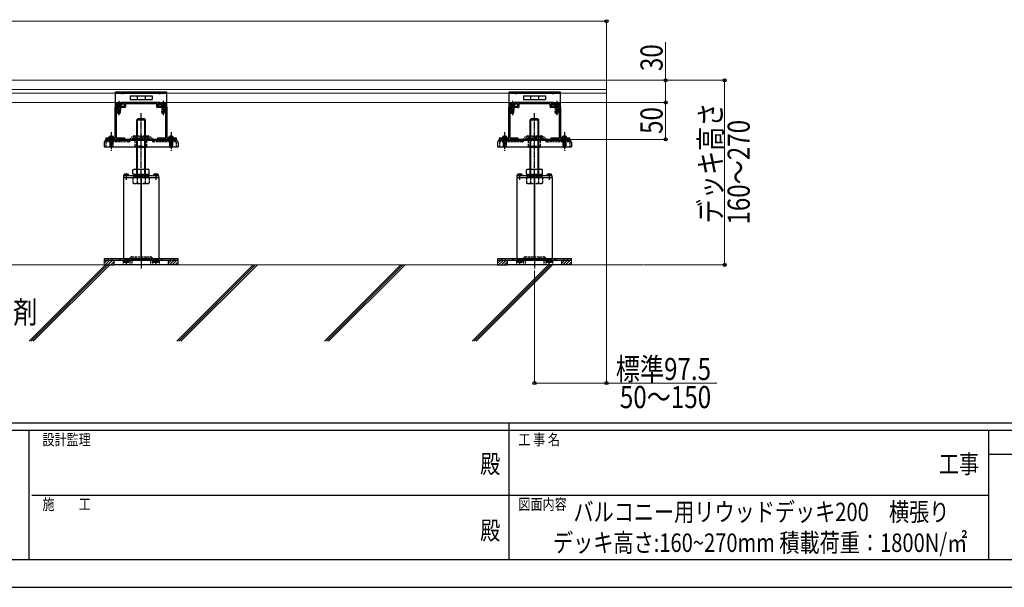
# Model space of a CAD drawing. Units: millimetres. Extents: x 0 to 4205, y 0 to 2970.
# Drawn here: x 1438 to 2771, y 0 to 769 of the extents above; entities that cross this region are included whole.
import ezdxf
from ezdxf.enums import TextEntityAlignment as Align

# ---------------------------------------------------------------- set-up
doc = ezdxf.new("R2010")
doc.units = ezdxf.units.MM
for name, pattern in [('HIDDEN', [9.525, 6.35, -3.175]), ('YCENTER_1', [13, 10, -1, 1, -1]), ('YHIDDEN_1', [4, 3, -1])]:
    doc.linetypes.add(name, pattern=pattern)
for name, color, linetype, lineweight in [('USER1', 3, 'Continuous', 13), ('YKK_11', 7, 'Continuous', 30), ('YKK_12', 2, 'Continuous', 13), ('YKK_13', 4, 'Continuous', 30), ('YKK_D', 6, 'Continuous', 13), ('YKK_ZWAK', 7, 'Continuous', 30), ('YSS_K', 3, 'Continuous', 13)]:
    doc.layers.add(name, color=color, linetype=linetype, lineweight=lineweight)
doc.styles.add('text-b', font='extslim2.shx', dxfattribs={"width": 0.8, "bigfont": 'extfont2.shx'})

msp = doc.modelspace()

# ---------------------------------------------------------------- linework, layer by layer
at = {"layer": 'YKK_11', "linetype": 'ByBlock', "lineweight": -2, "ltscale": 0.5}
for p, q in [((1577, 656.7), (1627, 656.7)), ((1577, 654.4), (1577, 656.7)), ((1579.5, 654.4), (1577, 654.4)), ((1579.5, 651.7), (1579.5, 654.4)), ((1623.2, 654.7), (1580.8, 654.7)), ((1580.8, 654.7), (1580.8, 650.7)), ((1623.2, 650.7), (1623.2, 654.7)), ((1627, 654.4), (1624.5, 654.4)), ((1624.5, 654.4), (1624.5, 651.7)), ((1627, 656.7), (1627, 654.4)), ((2110, 656.7), (2160, 656.7)), ((2110, 654.4), (2110, 656.7)), ((2112.5, 654.4), (2110, 654.4)), ((2112.5, 651.7), (2112.5, 654.4)), ((2156.2, 654.7), (2113.8, 654.7)), ((2113.8, 654.7), (2113.8, 650.7)), ((2156.2, 650.7), (2156.2, 654.7)), ((2160, 654.4), (2157.5, 654.4)), ((2157.5, 654.4), (2157.5, 651.7)), ((2160, 656.7), (2160, 654.4)), ((1567, 608.7), (1567, 650.7)), ((1568, 651.7), (1579.5, 651.7)), ((1579.8, 649.7), (1568.3, 649.7)), ((1568.3, 649.7), (1568.3, 608.7)), ((1635.7, 649.7), (1624.2, 649.7)), ((1624.5, 651.7), (1636, 651.7)), ((1635.7, 608.7), (1635.7, 649.7)), ((1637, 650.7), (1637, 608.7)), ((2100, 608.7), (2100, 650.7)), ((2101, 651.7), (2112.5, 651.7)), ((2112.8, 649.7), (2101.3, 649.7)), ((2101.3, 649.7), (2101.3, 608.7)), ((2168.7, 649.7), (2157.2, 649.7)), ((2157.5, 651.7), (2169, 651.7)), ((2168.7, 608.7), (2168.7, 649.7)), ((2170, 650.7), (2170, 608.7)), ((1554.5, 606.7), (1554.5, 608.7)), ((1554.5, 608.7), (1567, 608.7)), ((1579.5, 606.7), (1554.5, 606.7)), ((1568.3, 608.7), (1579.5, 608.7)), ((1579.5, 608.7), (1579.5, 606.7)), ((1624.5, 606.7), (1624.5, 608.7)), ((1624.5, 608.7), (1635.7, 608.7)), ((1649.5, 606.7), (1624.5, 606.7)), ((1637, 608.7), (1649.5, 608.7)), ((1649.5, 608.7), (1649.5, 606.7)), ((2087.5, 606.7), (2087.5, 608.7)), ((2087.5, 608.7), (2100, 608.7)), ((2112.5, 606.7), (2087.5, 606.7)), ((2101.3, 608.7), (2112.5, 608.7)), ((2112.5, 608.7), (2112.5, 606.7)), ((2157.5, 606.7), (2157.5, 608.7)), ((2157.5, 608.7), (2168.7, 608.7)), ((2182.5, 606.7), (2157.5, 606.7)), ((2170, 608.7), (2182.5, 608.7)), ((2182.5, 608.7), (2182.5, 606.7))]:
    msp.add_line(p, q, dxfattribs=at)
at = {"layer": 'YKK_11', "ltscale": 0.5}
for p, q in [((1646.7, 606.7), (1630.3, 606.7)), ((2179.7, 606.7), (2163.3, 606.7))]:
    msp.add_line(p, q, dxfattribs=at)
at = {"layer": 'YKK_11', "linetype": 'ByBlock', "lineweight": -2, "ltscale": 0.5}
for centre, start, end in [((1568, 650.7), 90, 180), ((1579.8, 650.7), 270, 360), ((1624.2, 650.7), 180, 270), ((1636, 650.7), 0, 90), ((2101, 650.7), 90, 180), ((2112.8, 650.7), 270, 360), ((2157.2, 650.7), 180, 270), ((2169, 650.7), 0, 90)]:
    msp.add_arc(centre, 1, start, end, dxfattribs=at)
at = {"layer": 'YKK_12'}
for p, q in [((437.5, 686.7), (2232.5, 686.7)), ((1965.5, 686.7), (2182.5, 686.7)), ((2232.5, 686.7), (2232.5, 656.7)), ((437.5, 674.2), (2232.5, 674.2)), ((437.5, 669.2), (2232.5, 669.2)), ((437.5, 656.7), (2232.5, 656.7))]:
    msp.add_line(p, q, dxfattribs=at)
at = {"layer": 'YKK_12', "linetype": 'YCENTER_1'}
msp.add_line((2167.8, 670.8), (2161.6, 670.8), dxfattribs=at)
at = {"layer": 'YKK_13'}
for p, q in [((1637, 670.7), (1567, 670.7)), ((1567, 670.7), (1567, 669.4)), ((1567, 669.4), (1567, 651.7)), ((1567, 669.4), (1637, 669.4)), ((1637, 669.4), (1637, 670.7)), ((1637, 651.7), (1637, 669.4)), ((2170, 670.7), (2100, 670.7)), ((2100, 670.7), (2100, 669.4)), ((2100, 669.4), (2100, 651.7)), ((2100, 669.4), (2170, 669.4)), ((2170, 669.4), (2170, 670.7)), ((2170, 651.7), (2170, 669.4)), ((1567, 653.9), (1574.8, 653.9)), ((1574.8, 651.7), (1574.8, 657)), ((1574.8, 657), (1627.2, 657)), ((1587.2, 665.7), (1616.8, 665.7)), ((1587.2, 665.7), (1587.2, 660.7)), ((1587.2, 660.7), (1616.8, 660.7)), ((1596.6, 665.7), (1596.6, 660.7)), ((1607.3, 665.7), (1607.3, 660.7)), ((1616.8, 665.7), (1616.8, 660.7)), ((1625, 653.9), (1637, 653.9)), ((1625, 651.7), (1625, 653.9)), ((1627.2, 653.9), (1627.2, 657)), ((2100, 653.9), (2107.8, 653.9)), ((2107.8, 651.7), (2107.8, 657)), ((2107.8, 657), (2160.2, 657)), ((2120.2, 665.7), (2149.8, 665.7)), ((2120.2, 665.7), (2120.2, 660.7)), ((2120.2, 660.7), (2149.8, 660.7)), ((2129.6, 665.7), (2129.6, 660.7)), ((2140.3, 665.7), (2140.3, 660.7)), ((2149.8, 665.7), (2149.8, 660.7)), ((2158, 653.9), (2170, 653.9)), ((2158, 651.7), (2158, 653.9)), ((2160.2, 653.9), (2160.2, 657)), ((1567, 651.7), (1574.8, 651.7)), ((1625, 651.7), (1637, 651.7)), ((2100, 651.7), (2107.8, 651.7)), ((2158, 651.7), (2170, 651.7)), ((1596, 633), (1598, 635)), ((1596, 633), (1608, 633)), ((1596, 566.3), (1596, 633)), ((1596.9, 566.3), (1596.9, 633.9)), ((1598, 635), (1606, 635)), ((1608, 633), (1606, 635)), ((1607, 566.3), (1607, 633.9)), ((1608, 566.3), (1608, 633)), ((2129, 633), (2131, 635)), ((2129, 633), (2141, 633)), ((2129, 566.3), (2129, 633)), ((2129.9, 566.3), (2129.9, 633.9)), ((2131, 635), (2139, 635)), ((2141, 633), (2139, 635)), ((2140, 566.3), (2140, 633.9)), ((2141, 566.3), (2141, 633)), ((1650, 606.7), (1554, 606.7)), ((1554, 606.7), (1554, 605.7)), ((1554, 605.7), (1650, 605.7)), ((1621.1, 605.7), (1555, 605.7)), ((1649, 605.7), (1621.1, 605.7)), ((1650, 605.7), (1650, 606.7)), ((1650, 606.7), (1650, 605.7)), ((2183, 606.7), (2087, 606.7)), ((2087, 606.7), (2087, 605.7)), ((2087, 605.7), (2183, 605.7)), ((2154.1, 605.7), (2088, 605.7)), ((2182, 605.7), (2154.1, 605.7)), ((2183, 605.7), (2183, 606.7)), ((2183, 606.7), (2183, 605.7)), ((1595, 595.8), (1594, 597.4)), ((1609, 595.8), (1595, 595.8)), ((1609, 595.8), (1609.9, 597.4)), ((2128, 595.8), (2127, 597.4)), ((2142, 595.8), (2128, 595.8)), ((2142, 595.8), (2142.9, 597.4)), ((1591, 565.4), (1592.5, 566.3)), ((1591, 560.1), (1591, 565.4)), ((1592.5, 566.3), (1611.5, 566.3)), ((1596.5, 560.1), (1596.5, 565.4)), ((1607.5, 560.1), (1607.5, 565.4)), ((1612.9, 565.4), (1611.5, 566.3)), ((1612.9, 560.1), (1612.9, 565.4)), ((2124, 565.4), (2125.5, 566.3)), ((2124, 560.1), (2124, 565.4)), ((2125.5, 566.3), (2144.5, 566.3)), ((2129.5, 560.1), (2129.5, 565.4)), ((2140.5, 560.1), (2140.5, 565.4)), ((2145.9, 565.4), (2144.5, 566.3)), ((2145.9, 560.1), (2145.9, 565.4)), ((1578, 555), (1578, 445)), ((1591, 560.1), (1592.5, 559.3)), ((1591.2, 559.3), (1591.2, 557.3)), ((1612.8, 559.3), (1591.2, 559.3)), ((1591.2, 557.3), (1612.8, 557.3)), ((1592.5, 559.3), (1611.5, 559.3)), ((1612.9, 560.1), (1611.5, 559.3)), ((1612.8, 557.3), (1612.8, 559.3)), ((1626, 555), (1626, 445)), ((2111, 555), (2111, 445)), ((2124, 560.1), (2125.5, 559.3)), ((2124.2, 559.3), (2124.2, 557.3)), ((2145.8, 559.3), (2124.2, 559.3)), ((2124.2, 557.3), (2145.8, 557.3)), ((2125.5, 559.3), (2144.5, 559.3)), ((2145.9, 560.1), (2144.5, 559.3)), ((2145.8, 557.3), (2145.8, 559.3)), ((2159, 555), (2159, 445)), ((1602, 442.7), (1565, 442.7)), ((1565, 442.7), (1565, 436.7)), ((1572.2, 445), (1572.2, 442.7)), ((1573.4, 445), (1573.4, 442.7)), ((1578, 445), (1626, 445)), ((1639, 442.7), (1602, 442.7)), ((1629.6, 445), (1629.6, 442.7)), ((1630.7, 445), (1630.7, 442.7)), ((1639, 436.7), (1639, 442.7)), ((2135, 442.7), (2098, 442.7)), ((2098, 442.7), (2098, 436.7)), ((2105.2, 445), (2105.2, 442.7)), ((2106.4, 445), (2106.4, 442.7)), ((2111, 445), (2159, 445)), ((2172, 442.7), (2135, 442.7)), ((2162.6, 445), (2162.6, 442.7)), ((2163.7, 445), (2163.7, 442.7)), ((2172, 436.7), (2172, 442.7)), ((1602, 436.7), (1565, 436.7)), ((1639, 436.7), (1602, 436.7)), ((2135, 436.7), (2098, 436.7)), ((2172, 436.7), (2135, 436.7))]:
    msp.add_line(p, q, dxfattribs=at)
at = {"layer": 'YKK_13', "linetype": 'YHIDDEN_1', "ltscale": 0.5}
for p, q in [((1570.6, 670.7), (1570.6, 669.4)), ((1573.3, 670.7), (1573.3, 669.4)), ((1597, 670.7), (1597, 669.4)), ((1607, 670.7), (1607, 669.4)), ((1630.6, 670.7), (1630.6, 669.4)), ((1633.3, 670.7), (1633.3, 669.4)), ((2103.6, 670.7), (2103.6, 669.4)), ((2106.3, 670.7), (2106.3, 669.4)), ((2130, 670.7), (2130, 669.4)), ((2140, 670.7), (2140, 669.4)), ((2163.6, 670.7), (2163.6, 669.4)), ((2166.3, 670.7), (2166.3, 669.4)), ((1584, 606.7), (1584, 605.7)), ((1620, 606.7), (1620, 605.7)), ((2117, 606.7), (2117, 605.7)), ((2153, 606.7), (2153, 605.7)), ((1579.9, 559.6), (1580.8, 557.7)), ((1580.8, 557.7), (1582, 557.1)), ((1583.1, 557.7), (1582, 557.1)), ((1584.1, 559.6), (1583.1, 557.7)), ((1619.9, 559.6), (1620.8, 557.7)), ((1620.8, 557.7), (1622, 557.1)), ((1623.1, 557.7), (1622, 557.1)), ((1624.1, 559.6), (1623.1, 557.7)), ((2112.9, 559.6), (2113.8, 557.7)), ((2113.8, 557.7), (2115, 557.1)), ((2116.1, 557.7), (2115, 557.1)), ((2117.1, 559.6), (2116.1, 557.7)), ((2152.9, 559.6), (2153.8, 557.7)), ((2153.8, 557.7), (2155, 557.1)), ((2156.1, 557.7), (2155, 557.1)), ((2157.1, 559.6), (2156.1, 557.7))]:
    msp.add_line(p, q, dxfattribs=at)
at = {"layer": 'YKK_13', "linetype": 'Continuous'}
for p, q in [((1575.7, 654.4), (1568.2, 654.4)), ((1568.2, 654.4), (1568.2, 653.9)), ((1575.7, 653.9), (1568.2, 653.9)), ((1575.7, 654.4), (1575.7, 653.9)), ((1635.7, 654.4), (1628.2, 654.4)), ((1628.2, 654.4), (1628.2, 653.9)), ((1635.7, 653.9), (1628.2, 653.9)), ((1635.7, 654.4), (1635.7, 653.9)), ((2108.7, 654.4), (2101.2, 654.4)), ((2101.2, 654.4), (2101.2, 653.9)), ((2108.7, 653.9), (2101.2, 653.9)), ((2108.7, 654.4), (2108.7, 653.9)), ((2168.7, 654.4), (2161.2, 654.4)), ((2161.2, 654.4), (2161.2, 653.9)), ((2168.7, 653.9), (2161.2, 653.9)), ((2168.7, 654.4), (2168.7, 653.9)), ((1552, 602.7), (1552, 596.7)), ((1558, 608.7), (1558.1, 609.2)), ((1565, 608.7), (1558, 608.7)), ((1559.5, 608.7), (1559.5, 597.7)), ((1560.1, 608.7), (1560.1, 598.1)), ((1562.9, 608.7), (1562.9, 600.5)), ((1562.9, 600.5), (1563.5, 600.5)), ((1563.5, 608.7), (1563.5, 597.7)), ((1565, 608.7), (1564.8, 609.2)), ((1639, 608.7), (1639.1, 609.2)), ((1646, 608.7), (1639, 608.7)), ((1640.5, 608.7), (1640.5, 597.7)), ((1641.1, 608.7), (1641.1, 598.1)), ((1643.9, 608.7), (1643.9, 600.5)), ((1643.9, 600.5), (1644.5, 600.5)), ((1644.5, 608.7), (1644.5, 597.7)), ((1646, 608.7), (1645.8, 609.2)), ((1652, 602.7), (1652, 596.7)), ((2085, 602.7), (2085, 596.7)), ((2091, 608.7), (2091.1, 609.2)), ((2098, 608.7), (2091, 608.7)), ((2092.5, 608.7), (2092.5, 597.7)), ((2093.1, 608.7), (2093.1, 598.1)), ((2095.9, 608.7), (2095.9, 600.5)), ((2095.9, 600.5), (2096.5, 600.5)), ((2096.5, 608.7), (2096.5, 597.7)), ((2098, 608.7), (2097.8, 609.2)), ((2172, 608.7), (2172.1, 609.2)), ((2179, 608.7), (2172, 608.7)), ((2173.5, 608.7), (2173.5, 597.7)), ((2174.1, 608.7), (2174.1, 598.1)), ((2176.9, 608.7), (2176.9, 600.5)), ((2176.9, 600.5), (2177.5, 600.5)), ((2177.5, 608.7), (2177.5, 597.7)), ((2179, 608.7), (2178.8, 609.2)), ((2185, 602.7), (2185, 596.7)), ((1552, 596.7), (1652, 596.7)), ((1559.5, 598.7), (1561.5, 596.7)), ((1559.5, 597.7), (1561.5, 595.7)), ((1563.5, 597.7), (1561.5, 595.7)), ((1640.5, 598.7), (1642.5, 596.7)), ((1640.5, 597.7), (1642.5, 595.7)), ((1644.5, 597.7), (1642.5, 595.7)), ((2085, 596.7), (2185, 596.7)), ((2092.5, 598.7), (2094.5, 596.7)), ((2092.5, 597.7), (2094.5, 595.7)), ((2096.5, 597.7), (2094.5, 595.7)), ((2173.5, 598.7), (2175.5, 596.7)), ((2173.5, 597.7), (2175.5, 595.7)), ((2177.5, 597.7), (2175.5, 595.7)), ((1552, 445), (1552, 442.7)), ((1652, 445), (1552, 445)), ((1652, 442.7), (1552, 442.7)), ((1652, 442.7), (1652, 445)), ((2085, 445), (2085, 442.7)), ((2185, 445), (2085, 445)), ((2185, 442.7), (2085, 442.7)), ((2185, 442.7), (2185, 445))]:
    msp.add_line(p, q, dxfattribs=at)
at = {"layer": 'YKK_13', "linetype": 'YHIDDEN_1'}
for p, q in [((1569.7, 653.9), (1569.7, 651.7)), ((1569.9, 655.9), (1570.8, 654)), ((1570, 653.9), (1570, 645.4)), ((1570.6, 653.9), (1570.6, 641.9)), ((1570.8, 654), (1572, 653.4)), ((1573.1, 654), (1572, 653.4)), ((1574, 655.9), (1573.1, 654)), ((1573.4, 653.9), (1573.4, 641.9)), ((1574, 653.9), (1574, 645.4)), ((1629.7, 653.9), (1629.7, 651.7)), ((1629.9, 655.9), (1630.8, 654)), ((1630, 653.9), (1630, 645.4)), ((1630.6, 653.9), (1630.6, 641.9)), ((1630.8, 654), (1632, 653.4)), ((1633.1, 654), (1632, 653.4)), ((1634, 655.9), (1633.1, 654)), ((1633.4, 653.9), (1633.4, 641.9)), ((1634, 653.9), (1634, 645.4)), ((1634.2, 653.9), (1634.2, 651.7)), ((2102.7, 653.9), (2102.7, 651.7)), ((2102.9, 655.9), (2103.8, 654)), ((2103, 653.9), (2103, 645.4)), ((2103.6, 653.9), (2103.6, 641.9)), ((2103.8, 654), (2105, 653.4)), ((2106.1, 654), (2105, 653.4)), ((2107, 655.9), (2106.1, 654)), ((2106.4, 653.9), (2106.4, 641.9)), ((2107, 653.9), (2107, 645.4)), ((2162.7, 653.9), (2162.7, 651.7)), ((2162.9, 655.9), (2163.8, 654)), ((2163, 653.9), (2163, 645.4)), ((2163.6, 653.9), (2163.6, 641.9)), ((2163.8, 654), (2165, 653.4)), ((2166.1, 654), (2165, 653.4)), ((2167, 655.9), (2166.1, 654)), ((2166.4, 653.9), (2166.4, 641.9)), ((2167, 653.9), (2167, 645.4)), ((2167.2, 653.9), (2167.2, 651.7)), ((1574, 645.4), (1570, 645.4)), ((1570.5, 641.9), (1570, 645.4)), ((1573.4, 641.9), (1570.5, 641.9)), ((1573.4, 641.9), (1574, 645.4)), ((1634, 645.4), (1630, 645.4)), ((1630.5, 641.9), (1630, 645.4)), ((1633.4, 641.9), (1630.5, 641.9)), ((1633.4, 641.9), (1634, 645.4)), ((2107, 645.4), (2103, 645.4)), ((2103.5, 641.9), (2103, 645.4)), ((2106.4, 641.9), (2103.5, 641.9)), ((2106.4, 641.9), (2107, 645.4)), ((2167, 645.4), (2163, 645.4)), ((2163.5, 641.9), (2163, 645.4)), ((2166.4, 641.9), (2163.5, 641.9)), ((2166.4, 641.9), (2167, 645.4)), ((1554.3, 602.9), (1554.3, 596.7)), ((1585, 603.4), (1554.8, 603.4)), ((1559.5, 610.8), (1560.3, 609)), ((1560.3, 609), (1561.5, 608.4)), ((1562.6, 609), (1561.5, 608.4)), ((1563.5, 610.8), (1562.6, 609)), ((1585.6, 606.4), (1588.5, 609.2)), ((1586.6, 604.1), (1589.4, 606.9)), ((1613.8, 609.9), (1590.1, 609.9)), ((1612.9, 607.6), (1591.1, 607.6)), ((1592.2, 611.6), (1611.8, 611.6)), ((1594, 609.9), (1592.2, 609.9)), ((1593.9, 609.9), (1593.9, 607.6)), ((1594, 597.4), (1594, 607.6)), ((1602, 609.9), (1611.8, 609.9)), ((1609.9, 597.4), (1609.9, 607.6)), ((1610, 609.9), (1610, 607.6)), ((1617.3, 604.1), (1614.5, 606.9)), ((1618.3, 606.4), (1615.4, 609.2)), ((1649.2, 603.4), (1619, 603.4)), ((1640.5, 610.8), (1641.3, 609)), ((1641.3, 609), (1642.5, 608.4)), ((1643.6, 609), (1642.5, 608.4)), ((1644.5, 610.8), (1643.6, 609)), ((1649.7, 602.9), (1649.7, 596.7)), ((2087.3, 602.9), (2087.3, 596.7)), ((2118, 603.4), (2087.8, 603.4)), ((2092.5, 610.8), (2093.3, 609)), ((2093.3, 609), (2094.5, 608.4)), ((2095.6, 609), (2094.5, 608.4)), ((2096.5, 610.8), (2095.6, 609)), ((2118.6, 606.4), (2121.5, 609.2)), ((2119.6, 604.1), (2122.4, 606.9)), ((2146.8, 609.9), (2123.1, 609.9)), ((2145.9, 607.6), (2124.1, 607.6)), ((2125.2, 611.6), (2144.8, 611.6)), ((2127, 609.9), (2125.2, 609.9)), ((2126.9, 609.9), (2126.9, 607.6)), ((2127, 597.4), (2127, 607.6)), ((2135, 609.9), (2144.8, 609.9)), ((2142.9, 597.4), (2142.9, 607.6)), ((2143, 609.9), (2143, 607.6)), ((2150.3, 604.1), (2147.5, 606.9)), ((2151.3, 606.4), (2148.4, 609.2)), ((2182.2, 603.4), (2152, 603.4)), ((2173.5, 610.8), (2174.3, 609)), ((2174.3, 609), (2175.5, 608.4)), ((2176.6, 609), (2175.5, 608.4)), ((2177.5, 610.8), (2176.6, 609)), ((2182.7, 602.9), (2182.7, 596.7)), ((1602, 597.4), (1594, 597.4)), ((1602, 597.4), (1609.9, 597.4)), ((2135, 597.4), (2127, 597.4)), ((2135, 597.4), (2142.9, 597.4)), ((1612.9, 555), (1591, 555)), ((1591, 555), (1591, 547.8)), ((1592.5, 547), (1591, 547.8)), ((1592.5, 547), (1611.5, 547)), ((1595.9, 559.3), (1595.9, 557.3)), ((1596.5, 555), (1596.5, 547.8)), ((1607.5, 555), (1607.5, 547.8)), ((1608.1, 559.3), (1608.1, 557.3)), ((1611.5, 547), (1612.9, 547.8)), ((1612.9, 555), (1612.9, 547.8)), ((2145.9, 555), (2124, 555)), ((2124, 555), (2124, 547.8)), ((2125.5, 547), (2124, 547.8)), ((2125.5, 547), (2144.5, 547)), ((2128.9, 559.3), (2128.9, 557.3)), ((2129.5, 555), (2129.5, 547.8)), ((2140.5, 555), (2140.5, 547.8)), ((2141.1, 559.3), (2141.1, 557.3)), ((2144.5, 547), (2145.9, 547.8)), ((2145.9, 555), (2145.9, 547.8)), ((1557.2, 445), (1557.2, 442.7)), ((1562.7, 442.7), (1562.7, 445)), ((1577.5, 442.7), (1577.5, 436.7)), ((1578.5, 442.7), (1578.6, 441.6)), ((1585.5, 442.7), (1578.5, 442.7)), ((1579.7, 445), (1579.7, 442.7)), ((1579.9, 440.3), (1580.8, 442.3)), ((1580.8, 442.3), (1582, 442.9)), ((1581.5, 441), (1582.4, 441)), ((1581.5, 440.1), (1581.5, 441)), ((1583.1, 442.3), (1582, 442.9)), ((1582.4, 441), (1582.4, 440.1)), ((1584.1, 440.3), (1583.1, 442.3)), ((1584.2, 442.7), (1584.2, 445)), ((1585.5, 442.7), (1585.4, 441.6)), ((1586.5, 442.7), (1586.5, 436.7)), ((1586.6, 445.7), (1587.8, 446.8)), ((1587.6, 443.4), (1588.7, 444.5)), ((1589.4, 447.5), (1614.5, 447.5)), ((1589.5, 442.7), (1589.5, 436.7)), ((1590.4, 445.2), (1613.6, 445.2)), ((1595.5, 445.1), (1595.5, 447.4)), ((1599.2, 445), (1599.2, 442.7)), ((1599.7, 445), (1599.7, 442.7)), ((1604.2, 442.7), (1604.2, 445)), ((1604.7, 442.7), (1604.7, 445)), ((1608.5, 445.1), (1608.5, 447.4)), ((1614.5, 442.7), (1614.5, 436.7)), ((1616.3, 443.4), (1615.2, 444.5)), ((1617.3, 445.7), (1616.1, 446.8)), ((1617.5, 442.7), (1617.5, 436.7)), ((1618.5, 442.7), (1618.6, 441.6)), ((1625.5, 442.7), (1618.5, 442.7)), ((1619.7, 445), (1619.7, 442.7)), ((1619.9, 440.3), (1620.8, 442.3)), ((1620.8, 442.3), (1622, 442.9)), ((1621.5, 441), (1622.4, 441)), ((1621.5, 440.1), (1621.5, 441)), ((1623.1, 442.3), (1622, 442.9)), ((1622.4, 441), (1622.4, 440.1)), ((1624.1, 440.3), (1623.1, 442.3)), ((1624.2, 442.7), (1624.2, 445)), ((1625.5, 442.7), (1625.4, 441.6)), ((1626.5, 442.7), (1626.5, 436.7)), ((1641.2, 445), (1641.2, 442.7)), ((1646.7, 442.7), (1646.7, 445)), ((2090.2, 445), (2090.2, 442.7)), ((2095.7, 442.7), (2095.7, 445)), ((2110.5, 442.7), (2110.5, 436.7)), ((2111.5, 442.7), (2111.6, 441.6)), ((2118.5, 442.7), (2111.5, 442.7)), ((2112.7, 445), (2112.7, 442.7)), ((2112.9, 440.3), (2113.8, 442.3)), ((2113.8, 442.3), (2115, 442.9)), ((2114.5, 441), (2115.4, 441)), ((2114.5, 440.1), (2114.5, 441)), ((2116.1, 442.3), (2115, 442.9)), ((2115.4, 441), (2115.4, 440.1)), ((2117.1, 440.3), (2116.1, 442.3)), ((2117.2, 442.7), (2117.2, 445)), ((2118.5, 442.7), (2118.4, 441.6)), ((2119.5, 442.7), (2119.5, 436.7)), ((2119.6, 445.7), (2120.8, 446.8)), ((2120.6, 443.4), (2121.7, 444.5)), ((2122.4, 447.5), (2147.5, 447.5)), ((2122.5, 442.7), (2122.5, 436.7)), ((2123.4, 445.2), (2146.6, 445.2)), ((2128.5, 445.1), (2128.5, 447.4)), ((2132.2, 445), (2132.2, 442.7)), ((2132.7, 445), (2132.7, 442.7)), ((2137.2, 442.7), (2137.2, 445)), ((2137.7, 442.7), (2137.7, 445)), ((2141.5, 445.1), (2141.5, 447.4)), ((2147.5, 442.7), (2147.5, 436.7)), ((2149.3, 443.4), (2148.2, 444.5)), ((2150.3, 445.7), (2149.1, 446.8)), ((2150.5, 442.7), (2150.5, 436.7)), ((2151.5, 442.7), (2151.6, 441.6)), ((2158.5, 442.7), (2151.5, 442.7)), ((2152.7, 445), (2152.7, 442.7)), ((2152.9, 440.3), (2153.8, 442.3)), ((2153.8, 442.3), (2155, 442.9)), ((2154.5, 441), (2155.4, 441)), ((2154.5, 440.1), (2154.5, 441)), ((2156.1, 442.3), (2155, 442.9)), ((2155.4, 441), (2155.4, 440.1)), ((2157.1, 440.3), (2156.1, 442.3)), ((2157.2, 442.7), (2157.2, 445)), ((2158.5, 442.7), (2158.4, 441.6)), ((2159.5, 442.7), (2159.5, 436.7)), ((2174.2, 445), (2174.2, 442.7)), ((2179.7, 442.7), (2179.7, 445))]:
    msp.add_line(p, q, dxfattribs=at)
at = {"layer": 'YKK_13', "linetype": 'YCENTER_1'}
for p, q in [((1572, 658.9), (1572, 639.4)), ((1632, 658.9), (1632, 639.4)), ((2105, 658.9), (2105, 639.4)), ((2165, 658.9), (2165, 639.4)), ((1602, 542), (1602, 642)), ((2135, 542), (2135, 642)), ((1561.5, 616.3), (1561.5, 590.7)), ((1642.5, 616.3), (1642.5, 590.7)), ((2094.5, 616.3), (2094.5, 590.7)), ((2175.5, 616.3), (2175.5, 590.7)), ((1602, 593.5), (1602, 611.7)), ((2135, 593.5), (2135, 611.7)), ((1602, 495.8), (1602, 431)), ((2135, 495.8), (2135, 431))]:
    msp.add_line(p, q, dxfattribs=at)
at = {"layer": 'YKK_13', "linetype": 'YCENTER_1', "ltscale": 0.5}
for p, q in [((1582, 551.8), (1582, 560.6)), ((1622, 560.6), (1622, 551.8)), ((2115, 551.8), (2115, 560.6)), ((2155, 560.6), (2155, 551.8)), ((1582, 436.2), (1582, 445.5)), ((1622, 436.2), (1622, 445.5)), ((2115, 436.2), (2115, 445.5)), ((2155, 436.2), (2155, 445.5))]:
    msp.add_line(p, q, dxfattribs=at)
at = {"layer": 'YKK_13', "linetype": 'YHIDDEN_1', "lineweight": 30, "ltscale": 1.5}
for p, q in [((1596, 555), (1596, 566.3)), ((1608, 555), (1608, 566.3)), ((2129, 555), (2129, 566.3)), ((2141, 555), (2141, 566.3))]:
    msp.add_line(p, q, dxfattribs=at)
at = {"layer": 'YKK_13', "linetype": 'YHIDDEN_1', "ltscale": 1.5}
for p, q in [((1596.9, 555), (1596.9, 566.3)), ((1607, 555), (1607, 566.3)), ((2129.9, 555), (2129.9, 566.3)), ((2140, 555), (2140, 566.3))]:
    msp.add_line(p, q, dxfattribs=at)
at = {"layer": 'YKK_13', "ltscale": 0.5}
for p, q in [((1578, 557.3), (1578, 555)), ((1626, 557.3), (1578, 557.3)), ((1578, 555), (1626, 555)), ((1578, 555), (1626, 555)), ((1578.5, 557.3), (1578.6, 558.4)), ((1585.5, 557.3), (1578.5, 557.3)), ((1581.5, 559.9), (1581.5, 559)), ((1581.5, 559), (1582.4, 559)), ((1582.4, 559), (1582.4, 559.9)), ((1585.5, 557.3), (1585.4, 558.4)), ((1618.5, 557.3), (1618.6, 558.4)), ((1625.5, 557.3), (1618.5, 557.3)), ((1621.5, 559.9), (1621.5, 559)), ((1621.5, 559), (1622.4, 559)), ((1622.4, 559), (1622.4, 559.9)), ((1625.5, 557.3), (1625.4, 558.4)), ((1626, 555), (1626, 557.3)), ((2111, 557.3), (2111, 555)), ((2159, 557.3), (2111, 557.3)), ((2111, 555), (2159, 555)), ((2111, 555), (2159, 555)), ((2111.5, 557.3), (2111.6, 558.4)), ((2118.5, 557.3), (2111.5, 557.3)), ((2114.5, 559.9), (2114.5, 559)), ((2114.5, 559), (2115.4, 559)), ((2115.4, 559), (2115.4, 559.9)), ((2118.5, 557.3), (2118.4, 558.4)), ((2151.5, 557.3), (2151.6, 558.4)), ((2158.5, 557.3), (2151.5, 557.3)), ((2154.5, 559.9), (2154.5, 559)), ((2154.5, 559), (2155.4, 559)), ((2155.4, 559), (2155.4, 559.9)), ((2158.5, 557.3), (2158.4, 558.4)), ((2159, 555), (2159, 557.3))]:
    msp.add_line(p, q, dxfattribs=at)
at = {"layer": 'YKK_13', "lineweight": 13}
for p, q in [((1601.5, 555), (1601.5, 445)), ((1602.5, 445), (1602.5, 555)), ((2134.5, 555), (2134.5, 445)), ((2135.5, 445), (2135.5, 555))]:
    msp.add_line(p, q, dxfattribs=at)
at = {"layer": 'YKK_13', "linetype": 'HIDDEN'}
for p, q in [((1620.1, 442.7), (1620.1, 442.7)), ((1620.1, 442.7), (1620.1, 442.7)), ((2153.1, 442.7), (2153.1, 442.7)), ((2153.1, 442.7), (2153.1, 442.7))]:
    msp.add_line(p, q, dxfattribs=at)
at = {"layer": 'YKK_13'}
for centre, radius, start, end in [((1577, 671.2), 2.55, 226.6311, 313.3689), ((1627, 671.2), 2.55, 226.6311, 313.3689), ((2110, 671.2), 2.55, 226.6311, 313.3689), ((2160, 671.2), 2.55, 226.6311, 313.3689), ((1584, 608), 2.3, 270, 315), ((1619.9, 608), 2.3, 225, 270), ((1618.7, 608), 2.3, 269.8299, 270), ((2117, 608), 2.3, 270, 315), ((2152.9, 608), 2.3, 225, 270), ((2151.7, 608), 2.3, 269.8299, 270), ((1593.7, 561.4), 4.86, 55.6158, 124.3842), ((1602, 548.1), 18.2, 72.412, 107.588), ((1610.2, 561.4), 4.86, 55.6158, 124.3842), ((2126.7, 561.4), 4.86, 55.6158, 124.3842), ((2135, 548.1), 18.2, 72.412, 107.588), ((2143.2, 561.4), 4.86, 55.6158, 124.3842), ((1593.7, 564.1), 4.86, 235.6158, 304.3842), ((1602, 577.4), 18.2, 252.412, 287.588), ((1610.2, 564.1), 4.86, 235.6158, 304.3842), ((2126.7, 564.1), 4.86, 235.6158, 304.3842), ((2135, 577.4), 18.2, 252.412, 287.588), ((2143.2, 564.1), 4.86, 235.6158, 304.3842)]:
    msp.add_arc(centre, radius, start, end, dxfattribs=at)
at = {"layer": 'YKK_13', "linetype": 'YHIDDEN_1', "ltscale": 0.5}
for centre in [(1577, 671.2), (1627, 671.2), (2110, 671.2), (2160, 671.2)]:
    msp.add_arc(centre, 1.25, 203.2643, 336.7357, dxfattribs=at)
at = {"layer": 'YKK_13', "linetype": 'Continuous'}
for centre, radius, start, end in [((1572, 651.9), 4.53, 34.0667, 145.9333), ((1632, 651.9), 4.53, 34.0667, 145.9333), ((2105, 651.9), 4.53, 34.0667, 145.9333), ((2165, 651.9), 4.53, 34.0667, 145.9333), ((1555, 602.7), 3.03, 90, 180), ((1560.3, 608.6), 2.3, 126.8841, 165), ((1561.5, 607.1), 4.2, 53.1159, 126.8841), ((1562.8, 599.2), 1.33, 87.134, 180), ((1562.6, 608.6), 2.3, 15, 53.1159), ((1641.3, 608.6), 2.3, 126.8841, 165), ((1642.5, 607.1), 4.2, 53.1159, 126.8841), ((1643.8, 599.2), 1.33, 87.134, 180), ((1643.6, 608.6), 2.3, 15, 53.1159), ((1648.9, 602.7), 3.03, 0, 90), ((2088, 602.7), 3.03, 90, 180), ((2093.3, 608.6), 2.3, 126.8841, 165), ((2094.5, 607.1), 4.2, 53.1159, 126.8841), ((2095.8, 599.2), 1.33, 87.134, 180), ((2095.6, 608.6), 2.3, 15, 53.1159), ((2174.3, 608.6), 2.3, 126.8841, 165), ((2175.5, 607.1), 4.2, 53.1159, 126.8841), ((2176.8, 599.2), 1.33, 87.134, 180), ((2176.6, 608.6), 2.3, 15, 53.1159), ((2181.9, 602.7), 3.03, 0, 90)]:
    msp.add_arc(centre, radius, start, end, dxfattribs=at)
at = {"layer": 'YKK_13', "linetype": 'YHIDDEN_1'}
for centre, radius, start, end in [((1554.8, 602.9), 0.5, 90, 180), ((1585, 605.7), 2.3, 270, 315), ((1590.1, 607.6), 2.3, 90, 135), ((1591.1, 605.3), 2.3, 90, 135), ((1592.2, 610.7), 0.85, 90, 270), ((1611.8, 610.7), 0.85, 270, 90), ((1612.9, 605.3), 2.3, 45, 90), ((1613.8, 607.6), 2.3, 45, 90), ((1619, 605.7), 2.3, 225, 270), ((1649.2, 602.9), 0.5, 0, 90), ((2087.8, 602.9), 0.5, 90, 180), ((2118, 605.7), 2.3, 270, 315), ((2123.1, 607.6), 2.3, 90, 135), ((2124.1, 605.3), 2.3, 90, 135), ((2125.2, 610.7), 0.85, 90, 270), ((2144.8, 610.7), 0.85, 270, 90), ((2145.9, 605.3), 2.3, 45, 90), ((2146.8, 607.6), 2.3, 45, 90), ((2152, 605.7), 2.3, 225, 270), ((2182.2, 602.9), 0.5, 0, 90), ((1593.7, 551.8), 4.86, 235.6158, 304.3842), ((1602, 565.1), 18.2, 252.412, 287.588), ((1610.2, 551.8), 4.86, 235.6158, 304.3842), ((2126.7, 551.8), 4.86, 235.6158, 304.3842), ((2135, 565.1), 18.2, 252.412, 287.588), ((2143.2, 551.8), 4.86, 235.6158, 304.3842), ((1579.9, 441.7), 1.3, 185, 254.1191), ((1582, 449.1), 9, 254.1191, 267.2934), ((1582, 449.1), 9, 272.7066, 285.8809), ((1584.1, 441.7), 1.3, 285.8809, 355), ((1585, 447.3), 2.3, 270, 315), ((1586, 445), 2.3, 270, 315), ((1589.4, 445.2), 2.3, 90, 135), ((1590.4, 442.9), 2.3, 90, 135), ((1613.6, 442.9), 2.3, 45, 90), ((1614.5, 445.2), 2.3, 45, 90), ((1618, 445), 2.3, 225, 270), ((1618.9, 447.3), 2.3, 225, 270), ((1619.9, 441.7), 1.3, 185, 254.1191), ((1622, 449.1), 9, 254.1191, 267.2934), ((1622, 449.1), 9, 272.7066, 285.8809), ((1624.1, 441.7), 1.3, 285.8809, 355), ((2112.9, 441.7), 1.3, 185, 254.1191), ((2115, 449.1), 9, 254.1191, 267.2934), ((2115, 449.1), 9, 272.7066, 285.8809), ((2117.1, 441.7), 1.3, 285.8809, 355), ((2118, 447.3), 2.3, 270, 315), ((2119, 445), 2.3, 270, 315), ((2122.4, 445.2), 2.3, 90, 135), ((2123.4, 442.9), 2.3, 90, 135), ((2146.6, 442.9), 2.3, 45, 90), ((2147.5, 445.2), 2.3, 45, 90), ((2151, 445), 2.3, 225, 270), ((2151.9, 447.3), 2.3, 225, 270), ((2152.9, 441.7), 1.3, 185, 254.1191), ((2155, 449.1), 9, 254.1191, 267.2934), ((2155, 449.1), 9, 272.7066, 285.8809), ((2157.1, 441.7), 1.3, 285.8809, 355)]:
    msp.add_arc(centre, radius, start, end, dxfattribs=at)
at = {"layer": 'YKK_13', "ltscale": 0.5}
for centre, radius, start, end in [((1579.9, 558.3), 1.3, 105.8809, 175), ((1582, 550.9), 9, 92.7066, 105.8809), ((1582, 550.9), 9, 74.1191, 87.2934), ((1584.1, 558.3), 1.3, 5, 74.1191), ((1619.9, 558.3), 1.3, 105.8809, 175), ((1622, 550.9), 9, 92.7066, 105.8809), ((1622, 550.9), 9, 74.1191, 87.2934), ((1624.1, 558.3), 1.3, 5, 74.1191), ((2112.9, 558.3), 1.3, 105.8809, 175), ((2115, 550.9), 9, 92.7066, 105.8809), ((2115, 550.9), 9, 74.1191, 87.2934), ((2117.1, 558.3), 1.3, 5, 74.1191), ((2152.9, 558.3), 1.3, 105.8809, 175), ((2155, 550.9), 9, 92.7066, 105.8809), ((2155, 550.9), 9, 74.1191, 87.2934), ((2157.1, 558.3), 1.3, 5, 74.1191)]:
    msp.add_arc(centre, radius, start, end, dxfattribs=at)
at = {"layer": 'YKK_D'}
for p, q in [((437.5, 766.7), (2232.5, 766.7)), ((2232.5, 687.7), (2232.5, 767.7)), ((2312.5, 686.7), (2312.5, 738.4)), ((2233.5, 686.7), (2313.5, 686.7)), ((2233.5, 686.7), (2393.5, 686.7)), ((2312.5, 656.7), (2312.5, 686.7)), ((2392.5, 436.7), (2392.5, 686.7)), ((2232.5, 655.7), (2232.5, 275.7)), ((2233.5, 656.7), (2313.5, 656.7)), ((2233.5, 656.7), (2313.5, 656.7)), ((2312.5, 606.7), (2312.5, 656.7)), ((2183, 606.7), (2313.5, 606.7)), ((2135, 429), (2135, 275.7)), ((2282.5, 436.7), (2393.5, 436.7)), ((2135, 276.7), (2232.5, 276.7)), ((2232.5, 276.7), (2381.8, 276.7))]:
    msp.add_line(p, q, dxfattribs=at)
at = {"layer": 'YKK_D', "linetype": 'ByBlock', "lineweight": -2}
for centre in [(2232.5, 766.7), (2312.5, 686.7), (2392.5, 686.7), (2312.5, 656.7), (2312.5, 656.7), (2312.5, 606.7), (2392.5, 436.7), (2135, 276.7), (2232.5, 276.7)]:
    msp.add_circle(centre, 2.12, dxfattribs=at)
at = {"layer": 'YKK_ZWAK'}
for p, q in [((4050, 222.5), (150, 222.5)), ((2100, 222.5), (2100, 37.5)), ((1450, 212.5), (150, 212.5)), ((1450, 212.5), (1450, 37.5)), ((2100, 212.5), (1450, 212.5)), ((2750, 212.5), (2100, 212.5)), ((3095, 212.5), (2750, 212.5)), ((2750, 212.5), (2750, 37.5)), ((3095, 180), (2750, 180)), ((1453.8, 125), (2100, 125)), ((2100, 125), (2750, 125)), ((150, 37.5), (1450, 37.5)), ((1450, 37.5), (2100, 37.5)), ((2100, 37.5), (2750, 37.5)), ((2750, 37.5), (3095, 37.5)), ((0, 0), (4205, 0))]:
    msp.add_line(p, q, dxfattribs=at)
msp.add_point((2100, 37.5), dxfattribs=at)
at = {"layer": 'YSS_K'}
for p, q in [((1552, 439), (1555.7, 442.7)), ((1565, 442.7), (1552, 442.7)), ((1552, 442.7), (1552, 436.2)), ((1552.9, 436.2), (1559.4, 442.7)), ((1556.6, 436.2), (1563, 442.7)), ((1560.5, 436.3), (1565, 440.7)), ((1565, 436.3), (1565, 442.7)), ((1639, 439), (1642.7, 442.7)), ((1652, 442.7), (1639, 442.7)), ((1639, 442.7), (1639, 437.1)), ((1640.8, 437.1), (1646.4, 442.7)), ((1644.5, 437.1), (1650, 442.7)), ((1648.4, 437.2), (1652, 440.7)), ((1652, 437.2), (1652, 442.7)), ((2085, 439), (2088.7, 442.7)), ((2098, 442.7), (2085, 442.7)), ((2085, 442.7), (2085, 436.2)), ((2085.9, 436.2), (2092.4, 442.7)), ((2089.6, 436.2), (2096, 442.7)), ((2093.5, 436.3), (2098, 440.7)), ((2098, 436.3), (2098, 442.7)), ((2172, 439), (2175.7, 442.7)), ((2185, 442.7), (2172, 442.7)), ((2172, 442.7), (2172, 437.1)), ((2173.8, 437.1), (2179.4, 442.7)), ((2177.5, 437.1), (2183, 442.7)), ((2181.4, 437.2), (2185, 440.7)), ((2185, 437.2), (2185, 442.7)), ((2281.5, 436.7), (351.3, 436.7)), ((1552, 436.2), (1565, 436.3)), ((1564.2, 436.3), (1565, 437)), ((1639, 437.1), (1652, 437.2)), ((2085, 436.2), (2098, 436.3)), ((2097.2, 436.3), (2098, 437)), ((2172, 437.1), (2185, 437.2))]:
    msp.add_line(p, q, dxfattribs=at)
at = {"layer": 'YSS_K', "linetype": 'Continuous', "ltscale": 0.5}
for p, q in [((1450.3, 333.2), (1553.8, 436.7)), ((1453.1, 333.2), (1556.6, 436.7)), ((1455.9, 333.2), (1559.5, 436.7)), ((1650.3, 333.2), (1753.8, 436.7)), ((1653.1, 333.2), (1756.6, 436.7)), ((1655.9, 333.2), (1759.5, 436.7)), ((1850.3, 333.2), (1953.8, 436.7)), ((1853.1, 333.2), (1956.6, 436.7)), ((1855.9, 333.2), (1959.5, 436.7)), ((2050.3, 333.2), (2153.8, 436.7)), ((2053.1, 333.2), (2156.6, 436.7)), ((2055.9, 333.2), (2159.5, 436.7))]:
    msp.add_line(p, q, dxfattribs=at)

# ---------------------------------------------------------------- texts
at = {"layer": 'USER1', "style": 'text-b', "width": 0.8}
for s, p in [('バルコニー用リウッドデッキ200\u3000横張り\u3000', (2187.7, 89.6)), ('デッキ高さ:160~270mm 積載荷重：1800N/㎡', (2160, 47.9))]:
    msp.add_text(s, height=25, dxfattribs=at).set_placement(p)
at = {"layer": 'YKK_D', "style": 'text-b', "width": 0.8}
for s, p in [('30', (2308.5, 699.2)), ('50', (2308.5, 614.1)), ('デッキ高さ', (2388.5, 492.9)), ('160～270', (2426.5, 491.3))]:
    msp.add_text(s, height=30, rotation=90, dxfattribs=at).set_placement(p)
for s, p in [('エポキシ系樹脂接着剤', (1134, 357.7)), ('標準97.5', (2245, 280.7)), ('50～150', (2250.6, 242.7))]:
    msp.add_text(s, height=30, dxfattribs=at).set_placement(p)
at = {"layer": 'YKK_ZWAK', "style": 'text-b', "width": 0.8}
for s, p in [('設計監理', (1468.3, 192.5)), ('工 事 名', (2113.1, 192.5)), ('施\u3000\u3000工', (1468.3, 105)), ('図面内容', (2113.1, 105))]:
    msp.add_text(s, height=15, dxfattribs=at).set_placement(p)
for s, p in [('殿', (2075, 163.8)), ('工事', (2710, 163.8)), ('殿', (2075, 73.8))]:
    msp.add_text(s, height=25, dxfattribs=at).set_placement(p, align=Align.MIDDLE)

doc.saveas('drawing.dxf')
